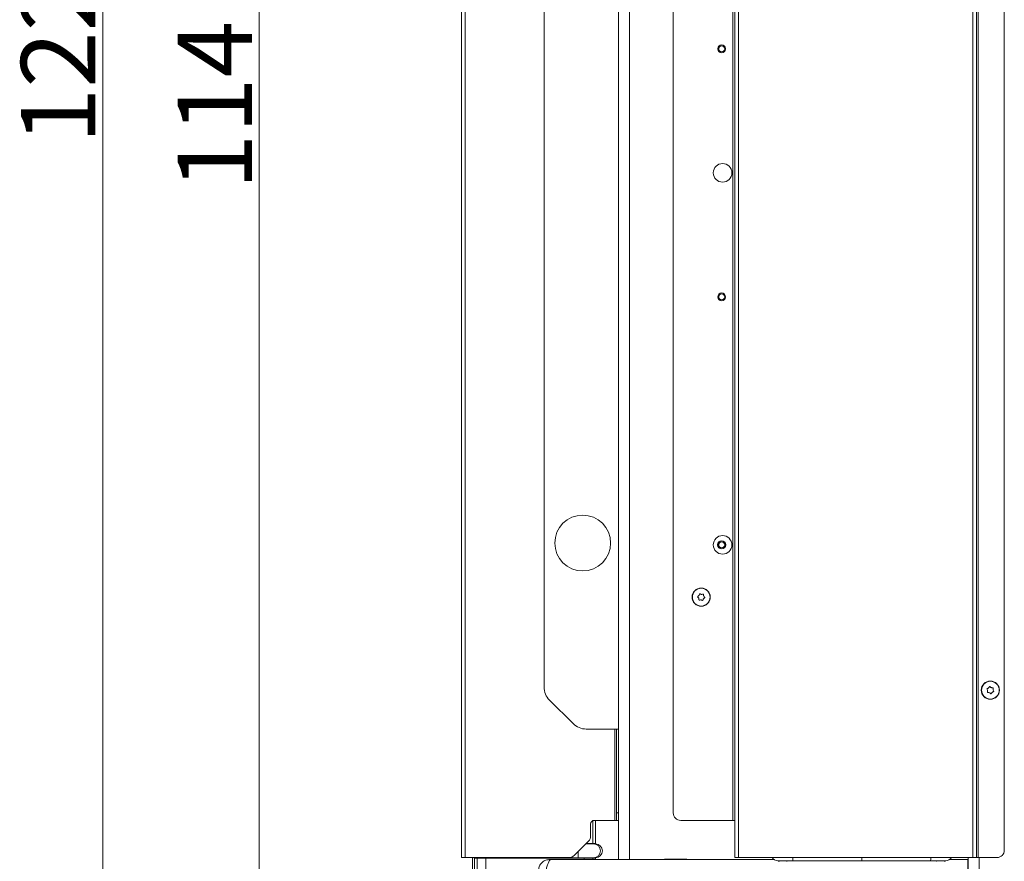
# Model space of a CAD drawing. Extents: x -5147 to -1647, y 1484 to 4100.
# Drawn here: x -2586 to -2057, y 2947 to 3399 of the extents above; entities that cross this region are included whole.
import ezdxf

# ---------------------------------------------------------------- set-up
doc = ezdxf.new("R2010")
doc.units = 0
doc.header["$LTSCALE"] = 5
doc.layers.add('SLD-0', color=7, linetype='Continuous')
doc.styles.add('STANDARD-BrunnerGroßer Text', font='ARIAL.TTF')
doc.dimstyles.new('STANDARD-Brunner-IIGroßer Text', dxfattribs={"dimscale": 5, "dimtxt": 8, "dimasz": 5, "dimexe": 3.175, "dimexo": 0, "dimgap": 0.762, "dimtad": 1, "dimdec": 0, "dimrnd": 1e-08, "dimtxsty": 'STANDARD-BrunnerGroßer Text', "dimblk": 'Filled-1', "dimcen": 0.09, "dimdle": 10, "dimclrd": 7, "dimclre": 7, "dimclrt": 7, "dimadec": 1, "dimazin": 2, "dimtfac": 0.666667, "dimtdec": 0, "dimtmove": 0, "dimatfit": 3, "dimldrblk": 'Filled-1', "dimfxl": 1, "dimtolj": 1, "dimlwd": 15, "dimlwe": 15, "dimarcsym": 0})

# ---------------------------------------------------------------- blocks, each defined once
blk = doc.blocks.new('Filled-1')
at = {"color": 0}
for p, q in [((0, 0), (-1, 0.167)), ((-1, 0.167), (-1, -0.167)), ((-1, 0), (0, 0)), ((-1, -0.167), (0, 0))]:
    blk.add_line(p, q, dxfattribs=at)
at = {"color": 0, "flags": 128}
blk.add_lwpolyline([(-1, -0.167), (0, 0), (-1, 0.167), (-1, -0.167)], dxfattribs=at)
at = {"color": 0}
blk.add_solid([(-1, -0.167), (0, 0), (-1, 0.167), (-1, -0.167)], dxfattribs=at)
blk = doc.blocks.new('*D100')
at = {"layer": 'Defpoints', "color": 0}
for p in [(-2457.28, 3938.59), (-2240.09, 3938.59), (-2301.09, 2797.58)]:
    blk.add_point(p, dxfattribs=at)
at = {"layer": 'SLD-0', "color": 7, "lineweight": 15}
for p, q in [((-2240.09, 3938.59), (-2473.15, 3938.59)), ((-2457.28, 2822.58), (-2457.28, 3913.59)), ((-2301.09, 2797.58), (-2473.15, 2797.58))]:
    blk.add_line(p, q, dxfattribs=at)
at = {"layer": 'SLD-0', "color": 7, "lineweight": 15, "xscale": 25, "yscale": 25, "zscale": 25}
for p, rotation in [((-2457.28, 3938.59), 90), ((-2457.28, 2797.58), 270)]:
    blk.add_blockref('Filled-1', p, dxfattribs=dict(at, rotation=rotation))
at = {"layer": 'SLD-0', "color": 7, "lineweight": 15, "insert": (-2501.25, 3368.08), "char_height": 40, "attachment_point": 2, "rotation": 90, "style": 'STANDARD-BrunnerGroßer Text'}
blk.add_mtext('\\A1;1141', dxfattribs=at)
blk = doc.blocks.new('*D110')
at = {"layer": 'Defpoints', "color": 0}
for p in [(-2253.71, 4018.52), (-2541.44, 2797.58), (-2301.09, 2797.58)]:
    blk.add_point(p, dxfattribs=at)
at = {"layer": 'SLD-0', "color": 7, "lineweight": 15}
for p, q in [((-2253.71, 4018.52), (-2557.31, 4018.52)), ((-2541.44, 3993.52), (-2541.44, 2822.58)), ((-2301.09, 2797.58), (-2557.31, 2797.58))]:
    blk.add_line(p, q, dxfattribs=at)
at = {"layer": 'SLD-0', "color": 7, "lineweight": 15, "xscale": 25, "yscale": 25, "zscale": 25}
for p, rotation in [((-2541.44, 4018.52), 90), ((-2541.44, 2797.58), 270)]:
    blk.add_blockref('Filled-1', p, dxfattribs=dict(at, rotation=rotation))
at = {"layer": 'SLD-0', "color": 7, "lineweight": 15, "insert": (-2585.41, 3392.73), "char_height": 40, "attachment_point": 2, "rotation": 90, "style": 'STANDARD-BrunnerGroßer Text'}
blk.add_mtext('\\A1;1221', dxfattribs=at)

msp = doc.modelspace()

# ---------------------------------------------------------------- linework, layer by layer
at = {"color": 7, "linetype": 'Continuous', "lineweight": 15}
for p, q in [((-2264.09, 3549.68), (-2264.09, 2947.58)), ((-2258.09, 3549.68), (-2258.09, 2947.58)), ((-2348.59, 2948.58), (-2348.59, 3537.58)), ((-2346.59, 2948.58), (-2346.59, 3537.58)), ((-2202.6, 2968.58), (-2202.6, 3537.58)), ((-2201.6, 2948.58), (-2201.6, 3537.58)), ((-2199.6, 2948.58), (-2199.6, 3537.58)), ((-2073.6, 3537.58), (-2073.6, 2948.58)), ((-2071.6, 3537.58), (-2071.6, 2948.58)), ((-2070.6, 3537.58), (-2070.6, 2948.58)), ((-2234.6, 3533.58), (-2234.6, 2972.58)), ((-2056.6, 2952.58), (-2056.6, 3533.58)), ((-2304.09, 3445.03), (-2304.09, 3040.32)), ((-2220.96, 3087.95), (-2220.96, 3087.95)), ((-2220.83, 3089.44), (-2220.83, 3089.44)), ((-2219.47, 3090.07), (-2219.47, 3090.07)), ((-2218.38, 3087.71), (-2218.38, 3087.71)), ((-2219.74, 3087.08), (-2219.74, 3087.08)), ((-2065.04, 3039.75), (-2065.04, 3039.75)), ((-2063.56, 3039.97), (-2063.56, 3039.97)), ((-2065.58, 3038.35), (-2065.58, 3038.35)), ((-2062.62, 3038.8), (-2062.62, 3038.8)), ((-2301.16, 3033.25), (-2288.52, 3020.61)), ((-2264.09, 3017.68), (-2281.44, 3017.68)), ((-2266.09, 3017.68), (-2266.09, 2968.58)), ((-2265.09, 3017.68), (-2265.09, 2972.58)), ((-2265.09, 2972.58), (-2264.09, 2972.58)), ((-2265.09, 2968.58), (-2265.09, 2972.58)), ((-2279.09, 2966.58), (-2279.09, 2960.23)), ((-2277.93, 2968.39), (-2277.93, 2956.23)), ((-2266.09, 2968.58), (-2277.09, 2968.58)), ((-2276.52, 2956.23), (-2276.52, 2968.58)), ((-2266.09, 2968.58), (-2265.09, 2968.58)), ((-2264.09, 2968.58), (-2265.09, 2968.58)), ((-2230.6, 2968.58), (-2202.6, 2968.58)), ((-2202.6, 2968.58), (-2201.6, 2968.58)), ((-2287.91, 2949.75), (-2280.26, 2957.41)), ((-2277.52, 2955.98), (-2281.68, 2955.98)), ((-2281.43, 2956.23), (-2277.93, 2956.23)), ((-2276.52, 2956.23), (-2277.93, 2956.23)), ((-2276.52, 2955.98), (-2277.52, 2955.98)), ((-2285.82, 2951.85), (-2285.82, 2948.48)), ((-2348.59, 2948.58), (-2346.59, 2948.58)), ((-2290.74, 2948.58), (-2346.59, 2948.58)), ((-2342.62, 2948.58), (-2342.62, 2934.58)), ((-2341.52, 2948.48), (-2340.51, 2948.48)), ((-2341.52, 2948.23), (-2340.1, 2948.23)), ((-2341.52, 2948.23), (-2341.52, 2934.58)), ((-2341.36, 2948.58), (-2340.51, 2948.48)), ((-2340.86, 2948.48), (-2340.86, 2948.28)), ((-2340.51, 2948.48), (-2332.22, 2948.48)), ((-2340.1, 2948.23), (-2340.1, 2934.58)), ((-2335.52, 2948.23), (-2340.1, 2948.23)), ((-2335.52, 2948.23), (-2335.52, 2934.58)), ((-2335.52, 2948.23), (-2282.52, 2948.23)), ((-2332.22, 2948.58), (-2332.22, 2948.48)), ((-2332.22, 2948.48), (-2285.82, 2948.48)), ((-2301.09, 2947.58), (-2301.09, 2947.04)), ((-2300.38, 2947.58), (-2301.09, 2947.58)), ((-2180.62, 2947.58), (-2300.38, 2947.58)), ((-2285.82, 2948.48), (-2277.52, 2948.48)), ((-2282.52, 2948.23), (-2282.52, 2947.58)), ((-2277.93, 2948.23), (-2282.52, 2948.23)), ((-2277.93, 2948.23), (-2277.93, 2947.58)), ((-2277.93, 2948.23), (-2276.52, 2948.23)), ((-2277.52, 2948.48), (-2276.52, 2948.48)), ((-2276.52, 2947.58), (-2276.52, 2948.23)), ((-2227.34, 2947.73), (-2239.34, 2947.73)), ((-2239.34, 2947.73), (-2239.34, 2947.58)), ((-2228.91, 2947.58), (-2228.91, 2947.73)), ((-2227.93, 2947.73), (-2227.93, 2947.58)), ((-2227.34, 2947.58), (-2227.34, 2947.73)), ((-2201.6, 2948.58), (-2199.6, 2948.58)), ((-2199.6, 2948.58), (-2073.6, 2948.58)), ((-2178.36, 2946.83), (-2170.29, 2946.83)), ((-2170.29, 2946.83), (-2133.26, 2946.83)), ((-2133.26, 2946.83), (-2133.26, 2948.58)), ((-2133.26, 2946.83), (-2096.24, 2946.83)), ((-2133.26, 2946.83), (-2133.26, 2946.58)), ((-2096.24, 2946.83), (-2088.16, 2946.83)), ((-2076.24, 2947.58), (-2085.91, 2947.58)), ((-2076.24, 2947.58), (-2076.24, 2941.58)), ((-2076.1, 2800.58), (-2076.1, 2948.58)), ((-2073.6, 2948.58), (-2071.6, 2948.58)), ((-2071.6, 2948.58), (-2070.6, 2948.58)), ((-2070.6, 2948.58), (-2060.6, 2948.58)), ((-2070.1, 2800.58), (-2070.1, 2948.58))]:
    msp.add_line(p, q, dxfattribs=at)
at = {"color": 7, "linetype": 'Continuous', "lineweight": 15, "flags": 128}
for points in [[(-2218.24, 3089.21), (-2218.24, 3089.21), (-2218.24, 3089.21), (-2218.24, 3089.21), (-2218.24, 3089.21), (-2218.24, 3089.21), (-2218.24, 3089.21), (-2218.24, 3089.21), (-2218.24, 3089.21)], [(-2064.65, 3037.18), (-2064.65, 3037.18), (-2064.65, 3037.18), (-2064.65, 3037.18), (-2064.65, 3037.18), (-2064.65, 3037.18), (-2064.65, 3037.18), (-2064.65, 3037.18), (-2064.65, 3037.18)], [(-2063.16, 3037.41), (-2063.16, 3037.41), (-2063.16, 3037.41), (-2063.16, 3037.41), (-2063.16, 3037.41), (-2063.16, 3037.41), (-2063.16, 3037.41), (-2063.16, 3037.41), (-2063.16, 3037.41)]]:
    msp.add_lwpolyline(points, dxfattribs=at)
at = {"color": 7, "linetype": 'Continuous', "lineweight": 15}
for centre, radius in [((-2208.59, 3383.35), 2.1), ((-2208.59, 3383.35), 1.6), ((-2208.1, 3316.68), 5), ((-2208.59, 3250.02), 2.1), ((-2208.59, 3250.02), 1.6), ((-2283.34, 3117.68), 15), ((-2208.1, 3116.68), 5), ((-2208.59, 3116.69), 2.2), ((-2208.59, 3116.69), 2.1), ((-2208.59, 3116.69), 1.6), ((-2219.6, 3088.58), 4.9), ((-2219.6, 3088.58), 4.76), ((-2064.1, 3038.58), 4.9), ((-2064.1, 3038.58), 4.76)]:
    msp.add_circle(centre, radius, dxfattribs=at)
for centre, radius, start, end in [((-2294.09, 3040.32), 10, 180, 225), ((-2281.44, 3027.68), 10, 225, 270), ((-2230.6, 2972.58), 4, 180, 270), ((-2277.09, 2966.58), 2, 90, 180), ((-2283.09, 2960.23), 4, 315, 0), ((-2277.52, 2952.23), 3.75, 270.0144, 89.9856), ((-2290.74, 2952.58), 4, 270, 315), ((-2060.6, 2952.58), 4, 270, 0), ((-2178.36, 2950.58), 3.75, 212.219, 270), ((-2178.26, 2950.58), 4, 270, 290.3641), ((-2154.75, 2948.47), 15.63, 179.5949, 186.0246), ((-2111.78, 2948.47), 15.63, 353.9754, 0.4051), ((-2088.26, 2950.58), 4, 249.6359, 270), ((-2088.16, 2950.58), 3.75, 270, 327.781)]:
    msp.add_arc(centre, radius, start, end, dxfattribs=at)
for centre, major_axis, ratio, start_param, end_param in [((-2277.93, 2952.23), (0, 4), 0.985644, 0, 0.355421), ((-2276.52, 2952.23), (4, 0), 0.999391, 1.570796, 1.926218), ((-2276.52, 2952.23), (3.75, 0), 0.999633, 0, 1.570796), ((-2276.52, 2952.23), (3.75, 0), 0.999633, 4.712389, 6.283185), ((-2341.52, 2952.23), (-3.75, 0), 0.999633, 1.341713, 1.570796), ((-2341.52, 2952.23), (-4, 0), 0.999391, 1.570796, 1.946532), ((-2340.1, 2952.23), (0, 4), 0.985644, 3.141593, 3.497014), ((-2335.52, 2952.23), (0, 4), 0.414214, 3.141593, 3.497014), ((-2282.52, 2952.23), (0, 4), 0.414214, 2.786171, 3.141593), ((-2277.93, 2952.23), (0, 4), 0.985644, 2.786171, 3.141593), ((-2276.52, 2952.23), (4, 0), 0.999391, 4.336654, 4.712389), ((-2173.68, 2950.58), (0, 4), 0.42857, 3.141593, 3.497014), ((-2092.85, 2950.58), (0, 4), 0.42857, 2.786171, 3.141593)]:
    msp.add_ellipse(centre, major_axis=major_axis, ratio=ratio, start_param=start_param, end_param=end_param, dxfattribs=at)
for points, knots in [([(-2221.45, 3088.58), (-2221.46, 3088.59), (-2221.5, 3088.63), (-2221.52, 3088.69), (-2221.52, 3088.76), (-2221.5, 3088.82), (-2221.47, 3088.87), (-2221.43, 3088.9), (-2221.42, 3088.91)], [0, 0, 0, 0, 0.173506, 0.347884, 0.518423, 0.685849, 0.853554, 1, 1, 1, 1]), ([(-2220.96, 3087.95), (-2221.05, 3088.11), (-2221.19, 3088.35), (-2221.39, 3088.52), (-2221.45, 3088.58)], [0, 0, 0, 0, 0.687826, 1, 1, 1, 1]), ([(-2221.42, 3088.91), (-2221.27, 3089.01), (-2221.04, 3089.16), (-2220.88, 3089.37), (-2220.83, 3089.44)], [0, 0, 0, 0, 0.687957, 1, 1, 1, 1]), ([(-2220.8, 3087.17), (-2220.81, 3087.35), (-2220.83, 3087.62), (-2220.93, 3087.87), (-2220.96, 3087.95)], [0, 0, 0, 0, 0.688024, 1, 1, 1, 1]), ([(-2220.83, 3089.44), (-2220.73, 3089.6), (-2220.59, 3089.84), (-2220.54, 3090.1), (-2220.52, 3090.18)], [0, 0, 0, 0, 0.6878217, 1, 1, 1, 1]), ([(-2220.53, 3086.98), (-2220.55, 3086.97), (-2220.59, 3086.96), (-2220.66, 3086.97), (-2220.72, 3087), (-2220.76, 3087.05), (-2220.79, 3087.11), (-2220.8, 3087.15), (-2220.8, 3087.17)], [0, 0, 0, 0, 0.173602, 0.347945, 0.518474, 0.685889, 0.853537, 1, 1, 1, 1]), ([(-2220.52, 3090.18), (-2220.52, 3090.2), (-2220.51, 3090.24), (-2220.46, 3090.3), (-2220.41, 3090.33), (-2220.34, 3090.35), (-2220.28, 3090.34), (-2220.24, 3090.33), (-2220.22, 3090.32)], [0, 0, 0, 0, 0.173687, 0.348033, 0.518548, 0.685957, 0.853623, 1, 1, 1, 1]), ([(-2220.22, 3090.32), (-2220.06, 3090.23), (-2219.82, 3090.12), (-2219.55, 3090.08), (-2219.47, 3090.07)], [0, 0, 0, 0, 0.687976, 1, 1, 1, 1]), ([(-2219.47, 3090.07), (-2219.28, 3090.07), (-2219.01, 3090.07), (-2218.75, 3090.15), (-2218.68, 3090.18)], [0, 0, 0, 0, 0.687868, 1, 1, 1, 1]), ([(-2218.68, 3090.18), (-2218.65, 3090.18), (-2218.61, 3090.19), (-2218.54, 3090.18), (-2218.48, 3090.15), (-2218.44, 3090.1), (-2218.41, 3090.05), (-2218.41, 3090.01), (-2218.41, 3089.99)], [0, 0, 0, 0, 0.173603, 0.347962, 0.518505, 0.685936, 0.853599, 1, 1, 1, 1]), ([(-2218.38, 3087.71), (-2218.47, 3087.55), (-2218.61, 3087.32), (-2218.66, 3087.06), (-2218.68, 3086.98)], [0, 0, 0, 0, 0.6878347, 1, 1, 1, 1]), ([(-2218.41, 3089.99), (-2218.39, 3089.8), (-2218.38, 3089.53), (-2218.27, 3089.28), (-2218.24, 3089.21)], [0, 0, 0, 0, 0.688001, 1, 1, 1, 1]), ([(-2217.78, 3088.25), (-2217.94, 3088.14), (-2218.16, 3088), (-2218.32, 3087.78), (-2218.38, 3087.71)], [0, 0, 0, 0, 0.687956, 1, 1, 1, 1]), ([(-2218.24, 3089.21), (-2218.15, 3089.04), (-2218.01, 3088.81), (-2217.82, 3088.63), (-2217.75, 3088.58)], [0, 0, 0, 0, 0.687832, 1, 1, 1, 1]), ([(-2217.75, 3088.58), (-2217.74, 3088.56), (-2217.71, 3088.53), (-2217.68, 3088.46), (-2217.68, 3088.4), (-2217.7, 3088.33), (-2217.73, 3088.28), (-2217.77, 3088.26), (-2217.78, 3088.25)], [0, 0, 0, 0, 0.1735552, 0.3478624, 0.5184697, 0.6858824, 0.8535295, 1, 1, 1, 1]), ([(-2219.74, 3087.08), (-2219.92, 3087.09), (-2220.2, 3087.09), (-2220.45, 3087), (-2220.53, 3086.98)], [0, 0, 0, 0, 0.687868, 1, 1, 1, 1]), ([(-2218.98, 3086.84), (-2219.14, 3086.92), (-2219.38, 3087.04), (-2219.65, 3087.07), (-2219.74, 3087.08)], [0, 0, 0, 0, 0.687976, 1, 1, 1, 1]), ([(-2218.68, 3086.98), (-2218.68, 3086.95), (-2218.7, 3086.91), (-2218.74, 3086.86), (-2218.8, 3086.82), (-2218.86, 3086.81), (-2218.93, 3086.81), (-2218.96, 3086.83), (-2218.98, 3086.84)], [0, 0, 0, 0, 0.173695, 0.347983, 0.518524, 0.685935, 0.853622, 1, 1, 1, 1]), ([(-2065.76, 3039.4), (-2065.58, 3039.45), (-2065.32, 3039.54), (-2065.11, 3039.7), (-2065.04, 3039.75)], [0, 0, 0, 0, 0.687965, 1, 1, 1, 1]), ([(-2065.04, 3039.75), (-2064.9, 3039.88), (-2064.7, 3040.06), (-2064.58, 3040.3), (-2064.54, 3040.37)], [0, 0, 0, 0, 0.6878697, 1, 1, 1, 1]), ([(-2064.54, 3040.37), (-2064.53, 3040.39), (-2064.51, 3040.43), (-2064.45, 3040.47), (-2064.39, 3040.49), (-2064.32, 3040.48), (-2064.26, 3040.46), (-2064.23, 3040.43), (-2064.22, 3040.42)], [0, 0, 0, 0, 0.173624, 0.347936, 0.51847, 0.685893, 0.853582, 1, 1, 1, 1]), ([(-2064.22, 3040.42), (-2064.08, 3040.3), (-2063.88, 3040.12), (-2063.63, 3040.01), (-2063.56, 3039.97)], [0, 0, 0, 0, 0.688003, 1, 1, 1, 1]), ([(-2063.56, 3039.97), (-2063.38, 3039.92), (-2063.12, 3039.84), (-2062.85, 3039.85), (-2062.77, 3039.86)], [0, 0, 0, 0, 0.687839, 1, 1, 1, 1]), ([(-2062.77, 3039.86), (-2062.75, 3039.86), (-2062.7, 3039.86), (-2062.64, 3039.83), (-2062.59, 3039.78), (-2062.56, 3039.72), (-2062.55, 3039.66), (-2062.56, 3039.62), (-2062.56, 3039.6)], [0, 0, 0, 0, 0.1735525, 0.3478819, 0.5184206, 0.6858552, 0.8535349, 1, 1, 1, 1]), ([(-2062.56, 3039.6), (-2062.6, 3039.42), (-2062.66, 3039.16), (-2062.63, 3038.89), (-2062.62, 3038.8)], [0, 0, 0, 0, 0.687944, 1, 1, 1, 1]), ([(-2065.88, 3039.09), (-2065.89, 3039.11), (-2065.91, 3039.15), (-2065.91, 3039.22), (-2065.9, 3039.28), (-2065.86, 3039.34), (-2065.81, 3039.38), (-2065.77, 3039.39), (-2065.76, 3039.4)], [0, 0, 0, 0, 0.173677, 0.348011, 0.51853, 0.685954, 0.853619, 1, 1, 1, 1]), ([(-2065.58, 3038.35), (-2065.63, 3038.53), (-2065.69, 3038.8), (-2065.83, 3039.02), (-2065.88, 3039.09)], [0, 0, 0, 0, 0.687832, 1, 1, 1, 1]), ([(-2065.43, 3037.3), (-2065.46, 3037.3), (-2065.5, 3037.3), (-2065.56, 3037.33), (-2065.61, 3037.37), (-2065.64, 3037.43), (-2065.65, 3037.5), (-2065.64, 3037.54), (-2065.64, 3037.55)], [0, 0, 0, 0, 0.173557, 0.347892, 0.518435, 0.685841, 0.853525, 1, 1, 1, 1]), ([(-2065.64, 3037.55), (-2065.6, 3037.74), (-2065.54, 3038), (-2065.57, 3038.27), (-2065.58, 3038.35)], [0, 0, 0, 0, 0.687944, 1, 1, 1, 1]), ([(-2064.65, 3037.18), (-2064.83, 3037.23), (-2065.09, 3037.31), (-2065.35, 3037.3), (-2065.43, 3037.3)], [0, 0, 0, 0, 0.687821, 1, 1, 1, 1]), ([(-2063.99, 3036.73), (-2064.12, 3036.86), (-2064.32, 3037.04), (-2064.57, 3037.15), (-2064.65, 3037.18)], [0, 0, 0, 0, 0.687983, 1, 1, 1, 1]), ([(-2063.66, 3036.78), (-2063.67, 3036.76), (-2063.69, 3036.73), (-2063.75, 3036.69), (-2063.82, 3036.67), (-2063.88, 3036.67), (-2063.94, 3036.69), (-2063.97, 3036.72), (-2063.99, 3036.73)], [0, 0, 0, 0, 0.173574, 0.347943, 0.51847, 0.685893, 0.853585, 1, 1, 1, 1]), ([(-2063.16, 3037.41), (-2063.3, 3037.28), (-2063.5, 3037.09), (-2063.62, 3036.86), (-2063.66, 3036.78)], [0, 0, 0, 0, 0.687859, 1, 1, 1, 1]), ([(-2062.45, 3037.76), (-2062.62, 3037.7), (-2062.88, 3037.62), (-2063.1, 3037.46), (-2063.16, 3037.41)], [0, 0, 0, 0, 0.687984, 1, 1, 1, 1]), ([(-2062.62, 3038.8), (-2062.58, 3038.62), (-2062.51, 3038.36), (-2062.37, 3038.13), (-2062.33, 3038.06)], [0, 0, 0, 0, 0.68784, 1, 1, 1, 1]), ([(-2062.33, 3038.06), (-2062.32, 3038.04), (-2062.29, 3038), (-2062.29, 3037.94), (-2062.3, 3037.87), (-2062.34, 3037.81), (-2062.39, 3037.77), (-2062.43, 3037.76), (-2062.45, 3037.76)], [0, 0, 0, 0, 0.173641, 0.3479735, 0.5185184, 0.685941, 0.8536336, 1, 1, 1, 1]), ([(-2301.09, 2947.58), (-2301.79, 2947.5), (-2303.2, 2947.36), (-2305.06, 2946.23), (-2306.41, 2944.59), (-2307.02, 2942.92), (-2307.07, 2941.9), (-2307.09, 2941.58)], [0, 0, 0, 0, 0.2241474, 0.4483301, 0.6725126, 0.8966939, 1, 1, 1, 1]), ([(-2303.2, 2941.58), (-2302.99, 2942.28), (-2302.57, 2943.69), (-2301.94, 2945.55), (-2301.3, 2946.91), (-2300.78, 2947.51), (-2300.48, 2947.56), (-2300.38, 2947.58)], [0, 0, 0, 0, 0.224148, 0.44833, 0.672513, 0.896695, 1, 1, 1, 1])]:
    msp.add_open_spline(points, degree=3, knots=knots, dxfattribs=at)

# ---------------------------------------------------------------- dimensions: what is measured, and where the dimension line sits
at = {"layer": 'SLD-0', "lineweight": 15}
dim = msp.add_linear_dim(base=(-2541.44, 2797.58), p1=(-2253.71, 4018.52), p2=(-2301.09, 2797.58), angle=90, dimstyle='STANDARD-Brunner-IIGroßer Text', override={"dimtxsty": 'STANDARD-BrunnerGroßer Text'}, dxfattribs=at)
dim.commit()
dim.dimension.update_dxf_attribs({"geometry": '*D110', "text_midpoint": (-2541.44, 3392.73), "dimtype": 160})
at = {"layer": 'SLD-0', "color": 7, "lineweight": 15}
dim = msp.add_linear_dim(base=(-2457.28, 3938.59), p1=(-2301.09, 2797.58), p2=(-2240.09, 3938.59), angle=90, dimstyle='STANDARD-Brunner-IIGroßer Text', override={"dimtxsty": 'STANDARD-BrunnerGroßer Text'}, dxfattribs=at)
dim.commit()
dim.dimension.update_dxf_attribs({"geometry": '*D100', "text_midpoint": (-2457.28, 3368.08), "dimtype": 160})

doc.saveas('drawing.dxf')
